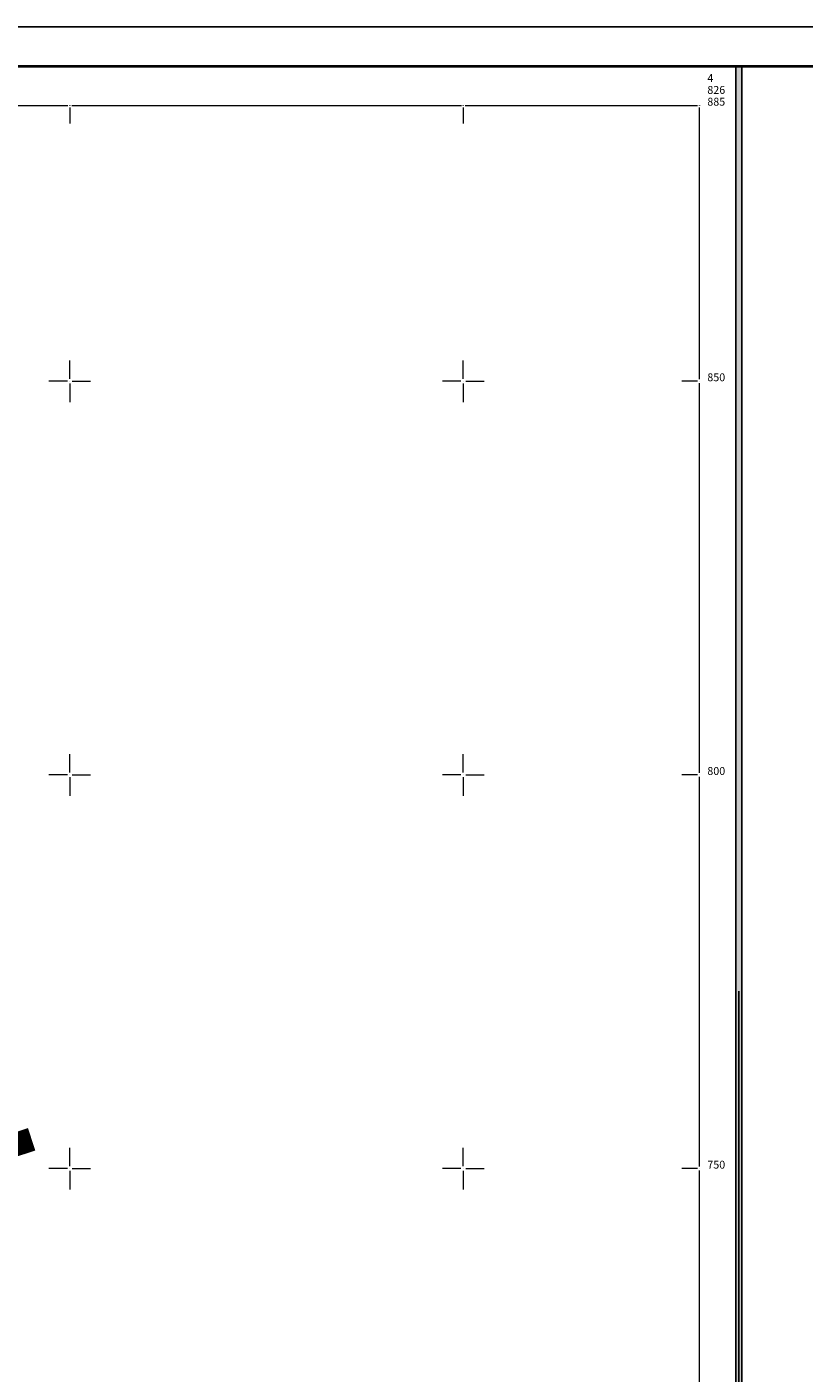
# Model space of a CAD drawing. Units: millimetres. Extents: x 7525538 to 7526677, y 4826116 to 4826938.
# Drawn here: x 7526295 to 7526393, y 4826724 to 4826895 of the extents above; entities that cross this region are included whole.
import ezdxf

# ---------------------------------------------------------------- set-up
doc = ezdxf.new("R2010")
doc.units = ezdxf.units.MM
doc.header["$LTSCALE"] = 0.5
doc.header["$PDMODE"] = 33
doc.header["$PDSIZE"] = 0.005
doc.linetypes.add('DASHED2', pattern=[9.525, 6.35, -3.175])
doc.layers.add('003.Okvir', color=7, linetype='Continuous')
for name, color, linetype, lineweight in [('100.granica plana-ofsetovana', 33, 'DASHED2', 30), ('Opis Lista', 7, 'Continuous', 9), ('Opis_lista', 7, 'Continuous', 9)]:
    doc.layers.add(name, color=color, linetype=linetype, lineweight=lineweight)
doc.styles.add('oznake', font='yusimc.shx')

# ---------------------------------------------------------------- blocks, each defined once
blk = doc.blocks.new('KRSTIC')
at = {"layer": 'Opis Lista'}
for p, q in [((0, 0.6), (0, 5.3)), ((0.6, 0), (5.3, 0)), ((-0.6, 0), (-5.3, 0)), ((0, -0.6), (0, -5.3))]:
    blk.add_line(p, q, dxfattribs=at)
blk.add_point((0, 0), dxfattribs=at)

msp = doc.modelspace()

# ---------------------------------------------------------------- hatches: boundary and pattern name
at = {"layer": '003.Okvir'}
h = msp.add_hatch(color=256, dxfattribs=at)
h.dxf.hatch_style = 1
h.paths.add_polyline_path([(7526384.63, 4826890), (7526385.38, 4826890), (7526385.38, 4826145), (7526384.63, 4826145)])

# ---------------------------------------------------------------- linework, layer by layer
for p, q in [((7525540, 4826895), (7526570.37, 4826895)), ((7526385, 4826772.52), (7526385, 4826145))]:
    msp.add_line(p, q, dxfattribs=at)
at = {"layer": '003.Okvir', "lineweight": 40}
msp.add_line((7525565, 4826890), (7526565.37, 4826890), dxfattribs=at)
at = {"layer": '003.Okvir'}
msp.add_lwpolyline([(7526384.63, 4826890), (7526385.38, 4826890), (7526385.38, 4826145), (7526384.63, 4826145)], close=True, dxfattribs=at)
at = {"layer": '100.granica plana-ofsetovana', "color": 39, "linetype": 'Continuous', "true_color": 0x573728, "const_width": 3}
msp.add_lwpolyline([(7526217.57, 4826725.99), (7526221.48, 4826728.06), (7526223.66, 4826728.68), (7526229.41, 4826731.42), (7526229.19, 4826732.19), (7526233.07, 4826733.34), (7526239.31, 4826735.6), (7526240.76, 4826736.17), (7526245.23, 4826737.72), (7526251.69, 4826739.76), (7526271.48, 4826746.04), (7526295.16, 4826753.72)], dxfattribs=at)
at = {"layer": 'Opis_lista'}
for p, q in [((7526250.25, 4826885), (7526299.75, 4826885)), ((7526300, 4826884.75), (7526300, 4826882.75)), ((7526300.25, 4826885), (7526349.75, 4826885)), ((7526350, 4826884.75), (7526350, 4826882.75)), ((7526350.25, 4826885), (7526379.75, 4826885)), ((7526380, 4826850.25), (7526380, 4826884.75)), ((7526379.75, 4826850), (7526377.75, 4826850)), ((7526380, 4826800.25), (7526380, 4826849.75)), ((7526379.75, 4826800), (7526377.75, 4826800)), ((7526380, 4826750.25), (7526380, 4826799.75)), ((7526379.75, 4826750), (7526377.75, 4826750)), ((7526380, 4826700.25), (7526380, 4826749.75))]:
    msp.add_line(p, q, dxfattribs=at)
for p in [(7526300, 4826885), (7526350, 4826885), (7526380, 4826885), (7526380, 4826850), (7526380, 4826800), (7526380, 4826750)]:
    msp.add_point(p, dxfattribs=at)

# ---------------------------------------------------------------- block references
at = {"layer": 'Opis_lista', "xscale": 0.5, "yscale": 0.5, "zscale": 0.5}
for p in [(7526300, 4826850), (7526350, 4826850), (7526300, 4826800), (7526350, 4826800), (7526300, 4826750), (7526350, 4826750)]:
    msp.add_blockref('KRSTIC', p, dxfattribs=at)

# ---------------------------------------------------------------- texts
at = {"layer": 'Opis_lista', "style": 'oznake'}
for s, p in [('4', (7526381, 4826888)), ('826', (7526381, 4826886.5)), ('885', (7526381, 4826885)), ('850', (7526381, 4826850)), ('800', (7526381, 4826800)), ('750', (7526381, 4826750))]:
    msp.add_text(s, height=1, dxfattribs=at).set_placement(p)

doc.saveas('drawing.dxf')
